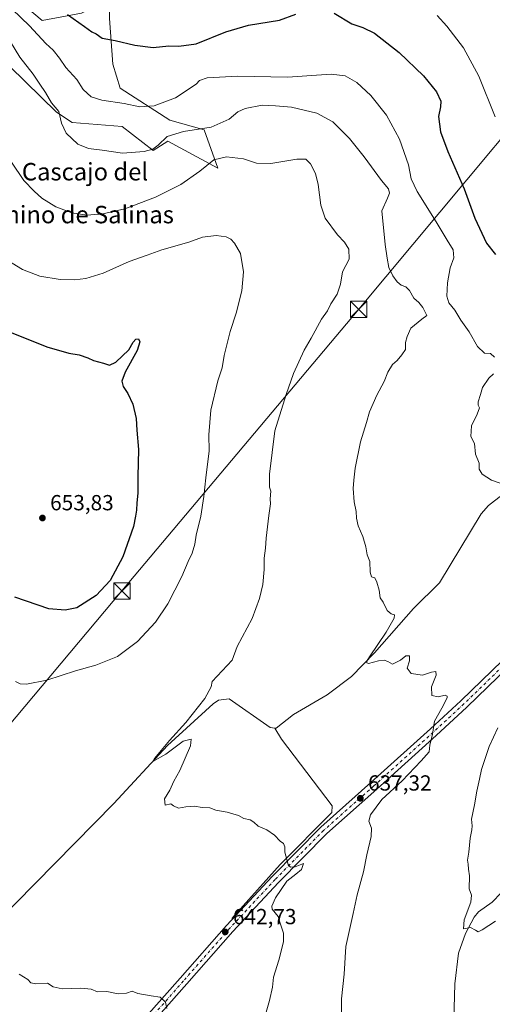
# Model space of a CAD drawing. Units: metres. Extents: x 621174 to 624629, y 4724866 to 4727240.
# Drawn here: x 623433 to 623650, y 4726250 to 4726702 of the extents above; entities that cross this region are included whole.
import ezdxf
from ezdxf.enums import TextEntityAlignment as Align

# ---------------------------------------------------------------- set-up
doc = ezdxf.new("R2010")
doc.units = ezdxf.units.M
doc.header["$MEASUREMENT"] = 0
doc.linetypes.add('DGN Style 4', pattern=[2.638475, 1.318413, -0.659207, 0.001648, -0.659207])
for name, color, linetype, lineweight in [('Carretera de calzada única Cxs', 7, 'Continuous', 13), ('Carretera de calzada única eje', 7, 'DGN Style 4', 0), ('Cementerio Cxs', 135, 'Continuous', 0), ('Cima', 7, 'Continuous', 0), ('Corriente natural lineal', 142, 'Continuous', 13), ('Cultivos herbáceos CxS', 92, 'Continuous', 0), ('Curva de nivel maestra', 30, 'Continuous', 30), ('Curva de nivel normal', 30, 'Continuous', 0), ('Matorral CxS', 135, 'Continuous', 0), ('Punto de cota en terreno', 7, 'Continuous', 0), ('Rótulo de punto de cota en terreno', 7, 'Continuous', 0), ('Tendido', 6, 'Continuous', 0), ('Texto cartográfico', 7, 'Continuous', 0), ('Torre de tendido puntual', 7, 'Continuous', 0)]:
    doc.layers.add(name, color=color, linetype=linetype, lineweight=lineweight)
doc.styles.add('Style-Arial', font='txt')

# ---------------------------------------------------------------- blocks, each defined once
blk = doc.blocks.new('*U11')
at = {"layer": 'Cultivos herbáceos CxS', "color": 92, "linetype": 'Continuous', "lineweight": 0}
blk.add_polyline3d([(623428.3069, 4726680.3585, 637.4285), (623449.7555, 4726659.5455, 634.8224), (623456.9035, 4726654.7775, 634.1469), (623479.7773, 4726652.8705, 632.6185), (623494.0731, 4726641.9047, 634.6712), (623500.7453, 4726646.1955, 634.8399), (623523.6191, 4726633.7987, 640.3232), (623517.4233, 4726651.4405, 634.471), (623501.6985, 4726655.7313, 631.6869), (623478.8247, 4726670.5125, 628.0476), (623475.4889, 4726681.4783, 626.2086), (623474.0593, 4726702.4571, 623.379), (623473.8316, 4726711.4351, 621.4753), (623461.1935, 4726704.8411, 623.8237), (623443.0843, 4726701.5033, 627.4786), (623433.5545, 4726709.6091, 627.8892), (623427.3597, 4726717.2371, 627.4891)], dxfattribs=at)
blk = doc.blocks.new('5PATER')
at = {"layer": 'Cementerio Cxs', "linetype": 'Continuous', "lineweight": 0}
h = blk.add_hatch(color=51, dxfattribs=at)
edge = h.paths.add_edge_path()
edge.add_ellipse((0, 0), major_axis=(-0.11, -0.111), ratio=0.999422, start_angle=0, end_angle=360)
blk = doc.blocks.new('5TTEND')
at = {"layer": 'Cima', "color": 7, "linetype": 'Continuous', "lineweight": 0}
for p, q in [((-0.375, 0.3754), (0.375, -0.3746)), ((0.372, 0.3784), (-0.372, -0.3776))]:
    blk.add_line(p, q, dxfattribs=at)
at = {"layer": 'Cima', "color": 7, "linetype": 'Continuous', "lineweight": 0, "flags": 128}
blk.add_lwpolyline([(-0.375, -0.3746), (0.375, -0.3746), (0.375, 0.3754), (-0.375, 0.3754), (-0.372, -0.3776)], dxfattribs=at)

msp = doc.modelspace()

# ---------------------------------------------------------------- linework, layer by layer
at = {"layer": 'Carretera de calzada única Cxs', "color": 7, "linetype": 'Continuous', "lineweight": 13}
for points in [[(623490.8451, 4726244.8063, 645.6745), (623506.4131, 4726262.4853, 644.2623), (623527.5975, 4726286.5825, 642.5459), (623548.5393, 4726309.1149, 640.6274), (623570.8329, 4726331.6739, 638.5869), (623593.8943, 4726352.0845, 636.7451), (623621.1303, 4726376.6763, 634.9183), (623635.1283, 4726389.6179, 634.0807), (623658.9371, 4726412.6331, 632.6724)], [(623490.8451, 4726244.8063, 645.6745), (623506.4131, 4726262.4853, 644.2623), (623527.5975, 4726286.5825, 642.5459), (623548.5393, 4726309.1149, 640.6274), (623570.8329, 4726331.6739, 638.5869), (623593.8943, 4726352.0845, 636.7451), (623621.1303, 4726376.6763, 634.9183), (623635.1283, 4726389.6179, 634.0807), (623658.9371, 4726412.6331, 632.6724)], [(623661.6927, 4726409.7333, 633.9065), (623637.8765, 4726386.7109, 634.0771), (623623.8285, 4726373.7233, 634.6427), (623596.5603, 4726349.1023, 636.4706), (623573.5841, 4726328.7671, 638.6963), (623551.4275, 4726306.3469, 640.8239), (623530.5651, 4726283.8999, 642.383), (623509.4161, 4726259.8429, 644.1624), (623494.2435, 4726242.6131, 645.3856)], [(623661.6927, 4726409.7333, 633.9065), (623637.8765, 4726386.7109, 634.0771), (623623.8285, 4726373.7233, 634.6427), (623596.5603, 4726349.1023, 636.4706), (623573.5841, 4726328.7671, 638.6963), (623551.4275, 4726306.3469, 640.8239), (623530.5651, 4726283.8999, 642.383), (623509.4161, 4726259.8429, 644.1624), (623494.2435, 4726242.6131, 645.3856)]]:
    msp.add_polyline3d(points, dxfattribs=at)
at = {"layer": 'Carretera de calzada única eje', "color": 7, "linetype": 'DGN Style 4', "lineweight": 0}
msp.add_polyline3d([(623660.3149, 4726411.1831, 633.0771), (623636.5023, 4726388.1643, 634.0294), (623622.4795, 4726375.1997, 634.7902), (623595.2273, 4726350.5935, 636.6222), (623572.2085, 4726330.2205, 638.5937), (623549.9835, 4726307.7309, 640.6995), (623529.0813, 4726285.2413, 642.462), (623507.9147, 4726261.1641, 644.2589), (623492.3041, 4726243.4371, 645.5701)], dxfattribs=at)
at = {"layer": 'Corriente natural lineal', "color": 142, "linetype": 'Continuous', "lineweight": 13}
for points in [[(623549.8553, 4726377.0582, 637.499), (623550.3601, 4726376.9901, 637.4597), (623558.4001, 4726383.2501, 637.3968), (623573.7901, 4726392.2901, 636.4821), (623584.9201, 4726400.7701, 635.8797), (623595.5601, 4726411.5201, 635.1785), (623613.4201, 4726431.9601, 634.1325), (623625.3701, 4726443.7501, 633.4032), (623644.4801, 4726475.3901, 631.2068), (623647.8201, 4726479.1101, 630.8603), (623653.8801, 4726483.8301, 630.3087)], [(623403.8601, 4726269.3001, 645.198), (623476.0501, 4726342.4901, 640.7981), (623500.6301, 4726369.1301, 640.3166), (623521.5601, 4726388.2001, 639.4979), (623523.9701, 4726389.8701, 639.3849), (623528.8501, 4726390.5101, 639.0618), (623547.6901, 4726377.3501, 637.672), (623549.8553, 4726377.0582, 637.499)], [(623530.1401, 4726289.7401, 642.3399), (623552.2701, 4726314.5101, 640.1631), (623576.0001, 4726338.4401, 638.0347), (623576.1401, 4726341.4201, 637.9023), (623552.9301, 4726371.9401, 637.3627), (623549.8553, 4726377.0582, 637.499)], [(623631.7401, 4726237.4901, 632.1784), (623632.3401, 4726259.7901, 631.1105), (623634.0201, 4726273.8801, 630.4022), (623637.1801, 4726282.9001, 629.7557), (623641.2801, 4726290.4401, 629.5812), (623643.2401, 4726292.8401, 629.4949), (623649.5201, 4726297.2501, 629.1896), (623653.5701, 4726301.6101, 628.9876)]]:
    msp.add_polyline3d(points, dxfattribs=at)
at = {"layer": 'Cultivos herbáceos CxS', "color": 92, "linetype": 'Continuous', "lineweight": 0}
msp.add_polyline3d([(623428.3069, 4726680.3585, 637.4285), (623449.7555, 4726659.5455, 634.8224), (623456.9035, 4726654.7775, 634.1469), (623479.7773, 4726652.8705, 632.6185), (623494.0731, 4726641.9047, 634.6712), (623500.7453, 4726646.1955, 634.8399), (623523.6191, 4726633.7987, 640.3232), (623517.4233, 4726651.4405, 634.471), (623501.6985, 4726655.7313, 631.6869), (623478.8247, 4726670.5125, 628.0476), (623475.4889, 4726681.4783, 626.2086), (623474.0593, 4726702.4571, 623.379), (623473.8316, 4726711.4351, 621.4753), (623461.1935, 4726704.8411, 623.8237), (623443.0843, 4726701.5033, 627.4786), (623433.5545, 4726709.6091, 627.8892), (623427.3597, 4726717.2371, 627.4891)], dxfattribs=at)
at = {"layer": 'Curva de nivel maestra', "color": 30, "linetype": 'Continuous', "lineweight": 30, "flags": 128}
for points, elevation in [([(623454.69, 4726704.2001), (623462.6, 4726698.8101), (623465.84, 4726696.3601), (623467.94, 4726695.3201), (623470.64, 4726693.4401), (623476.64, 4726692.3801), (623485.64, 4726690.2101), (623493.97, 4726689.1001), (623501.18, 4726689.9501), (623505.83, 4726689.6601), (623513.7, 4726690.7401), (623527.34, 4726696.3201), (623537.81, 4726699.3401), (623551.92, 4726701.6501), (623559.39, 4726704.4601)], 625), ([(623577.07, 4726704.8201), (623585.2, 4726699.9901), (623590.12, 4726698.3301), (623595.49, 4726695.6301), (623606.78, 4726686.8501), (623617.95, 4726676.1201), (623623.94, 4726668.7601), (623625.91, 4726664.5701), (623625.85, 4726661.9101), (623624.81, 4726657.5401), (623625.85, 4726650.4201), (623629.14, 4726641.4301), (623636.71, 4726624.3401), (623641.52, 4726610.8201), (623646.89, 4726599.3501), (623651.04, 4726594.2501)], 625), ([(623425.05, 4726559.9201), (623445.27, 4726551.9501), (623455.38, 4726548.9601), (623460.06, 4726548.1801), (623463.99, 4726546.8501), (623466.72, 4726545.5701), (623471.3, 4726544.3701), (623473.97, 4726543.4901), (623476.97, 4726544.8801), (623482.79, 4726550.5301), (623484.92, 4726553.9701), (623486.05, 4726555.3501), (623487.35, 4726555.5001), (623487.94, 4726554.2201), (623486.66, 4726550.2601), (623481.21, 4726540.2501), (623479.65, 4726536.1701), (623480.3, 4726533.6801), (623482.41, 4726530.4901), (623484.66, 4726525.6701), (623486.16, 4726518.9601), (623486.48, 4726513.6801), (623487.26, 4726504.8801), (623487.04, 4726492.4401), (623487.05, 4726484.7401), (623486.5, 4726480.3701), (623486.44, 4726477.0101), (623485.97, 4726474.2501), (623484.97, 4726469.5601), (623480.07, 4726455.5901), (623474.35, 4726444.8201), (623467.89, 4726437.8701), (623458.99, 4726432.2601), (623453.67, 4726431.1901), (623446.2, 4726431.8201), (623430.66, 4726437.1701)], 650)]:
    msp.add_lwpolyline(points, dxfattribs=dict(at, elevation=elevation))
at = {"layer": 'Curva de nivel normal', "color": 30, "linetype": 'Continuous', "lineweight": 0, "flags": 128}
for points, elevation in [([(623425.44, 4726710.5201), (623437.26, 4726699.0701), (623444.84, 4726691.0201), (623448.23, 4726687.9601), (623451.02, 4726684.2701), (623453.98, 4726679.9001), (623459.06, 4726674.4601), (623461.93, 4726669.8701), (623465.57, 4726666.5101), (623470.47, 4726664.9501), (623480.77, 4726663.4601), (623487.86, 4726661.9901), (623494.43, 4726662.3601), (623504.25, 4726666.1201), (623513.72, 4726672.2401), (623515.31, 4726674.0501), (623518.76, 4726675.1601), (623532.88, 4726675.9501), (623555.65, 4726675.4701), (623575.61, 4726676.8801), (623582.14, 4726676.0901), (623587.44, 4726673.0501), (623593.76, 4726667.1501), (623601.02, 4726658.0501), (623607.02, 4726647.0801), (623611.04, 4726635.3301), (623612.3, 4726628.9201), (623615.1, 4726623.0601), (623623.73, 4726609.2001), (623628.77, 4726600.7601), (623631.54, 4726596.3301), (623631.94, 4726592.6201), (623630.18, 4726588.0501), (623628.98, 4726581.2301), (623628.71, 4726575.0601), (623629.55, 4726572.0101), (623632.33, 4726568.6201), (623635.13, 4726564.1601), (623638.88, 4726558.7001), (623642.74, 4726552.0601), (623645.92, 4726548.9801), (623648.7, 4726548.8601), (623650.53, 4726547.2101)], 630), ([(623650.79, 4726657.4101), (623643.29, 4726675.9201), (623636.28, 4726688.9001), (623628.62, 4726698.9001), (623624.23, 4726703.8401)], 620), ([(623428.64, 4726691.7401), (623432.93, 4726684.7601), (623439, 4726676.9501), (623442.08, 4726672.3501), (623444.63, 4726668.5601), (623447.34, 4726663.7001), (623450.78, 4726659.7201), (623452, 4726654.4701), (623454.12, 4726649.8501), (623459.52, 4726644.8501), (623464.32, 4726642.8201), (623470.65, 4726641.9901), (623480.02, 4726640.6201), (623489.86, 4726641.4901), (623493.87, 4726642.4901), (623496.3, 4726644.3601), (623500.39, 4726648.2801), (623507.97, 4726650.6401), (623520.64, 4726652.5401), (623528.88, 4726656.2101), (623532.9, 4726659.6901), (623536.15, 4726661.2001), (623544.06, 4726662.6701), (623550.12, 4726662.4101), (623557.42, 4726661.7501), (623569.1, 4726659.0601), (623576.38, 4726654.9901), (623584.1, 4726647.3801), (623590.82, 4726639.0701), (623598.69, 4726628.1601), (623601.9, 4726624.3801), (623602.41, 4726622.2901), (623601.51, 4726620.0401), (623598.9, 4726614.2501), (623600.35, 4726598.7501), (623601.39, 4726592.5801), (623602.12, 4726588.2301), (623603.87, 4726584.4101), (623605.89, 4726581.7401), (623607.75, 4726580.1401), (623609.84, 4726579.3801), (623611.58, 4726577.7101), (623613.54, 4726574.2201), (623615.92, 4726572.1401), (623617.72, 4726569.9901), (623618.86, 4726567.4701), (623619.51, 4726566.2401), (623617.18, 4726564.6401), (623612.21, 4726560.4301), (623610.43, 4726556.5801), (623609.74, 4726553.9201), (623609.71, 4726550.6101), (623608, 4726548.2201), (623605.95, 4726545.6801), (623603.82, 4726543.7701), (623601.65, 4726540.2501), (623599.98, 4726535.9201), (623596.52, 4726529.7001), (623593.22, 4726522.0301), (623591.85, 4726517.2001), (623589.04, 4726508.2701), (623586.62, 4726496.2601), (623586.08, 4726490.7201), (623585.7, 4726487.0001), (623586.12, 4726480.8501), (623587.07, 4726476.4501), (623587.23, 4726473.3501), (623588.05, 4726469.8601), (623590.2, 4726464.8801), (623591.55, 4726460.1901), (623592.22, 4726456.5601), (623593.37, 4726453.4901), (623593.51, 4726448.5101), (623594.2, 4726446.5001), (623595.74, 4726445.9901), (623596.52, 4726443.9401), (623597.68, 4726440.2601), (623598.19, 4726436.8201), (623599.46, 4726434.8401), (623601.36, 4726431.0001), (623603.09, 4726429.4801), (623604.64, 4726429.0901), (623604.55, 4726427.4801), (623600.9, 4726421.0301), (623593.17, 4726409.8001), (623592.07, 4726407.7601), (623591.94, 4726407.0701), (623592.83, 4726406.7701), (623597.29, 4726408.0001), (623599.9, 4726408.2301), (623601.6, 4726407.5701), (623603.74, 4726406.3801), (623607.5, 4726408.2001), (623609.96, 4726410.2401), (623611.6, 4726410.2601), (623611.5, 4726408.0001), (623610.52, 4726404.5301), (623612.32, 4726402.0601), (623617.55, 4726401.4001), (623621.63, 4726402.7501), (623623.7, 4726403.0001), (623623.77, 4726401.2901), (623621.71, 4726395.9501), (623621.78, 4726392.0901), (623624.77, 4726391.4101), (623627.86, 4726392.1701), (623628.85, 4726391.7901), (623628.79, 4726391.0001), (623626.34, 4726386.1901), (623623.04, 4726380.2701), (623622.12, 4726374.3601), (623620.93, 4726369.2801), (623620.51, 4726366.2401), (623616.88, 4726362.1501), (623608.19, 4726352.8401), (623598.85, 4726344.3201), (623593.7, 4726337.3701), (623592.9, 4726334.3801), (623594.2, 4726331.1701), (623594.05, 4726327.4001), (623592.07, 4726319.0401), (623590.53, 4726311.1201), (623587.62, 4726300.6501), (623585.72, 4726292.0201), (623582.35, 4726276.9201), (623581.64, 4726264.2901), (623580.33, 4726252.9801), (623580.4, 4726245.0301)], 635), ([(623429.02, 4726636.4801), (623434.71, 4726628.0801), (623439.5, 4726623.2901), (623442.96, 4726620.0301), (623449.43, 4726616.0401), (623456.68, 4726613.3001), (623463.65, 4726612.2601), (623470.88, 4726612.8501), (623481.04, 4726615.1501), (623495.16, 4726620.4601), (623506.72, 4726626.3401), (623515.49, 4726632.4901), (623521.81, 4726637.6901), (623527.65, 4726638.9801), (623535.41, 4726638.0301), (623541.38, 4726636.1601), (623547.96, 4726635.8801), (623559.89, 4726637.9901), (623564.04, 4726637.9801), (623566.13, 4726635.7501), (623568.45, 4726631.4101), (623569.74, 4726626.3701), (623570.89, 4726616.8501), (623572.94, 4726610.9001), (623578.56, 4726603.1801), (623581.8, 4726599.8801), (623583.75, 4726596.7301), (623583.85, 4726592.0401), (623580.8, 4726586.2501), (623579.92, 4726580.5801), (623578.4, 4726576.0801), (623575.48, 4726571.5801), (623573.96, 4726568.4201), (623571.19, 4726564.5801), (623566.47, 4726555.9201), (623563.26, 4726550.4101), (623558.38, 4726539.6301), (623555.02, 4726530.0901), (623549.74, 4726513.4201), (623547.37, 4726493.4401), (623547.33, 4726487.5801), (623547.96, 4726485.7201), (623547.72, 4726482.2701), (623547.89, 4726479.8401), (623547.02, 4726474.5901), (623545.82, 4726464.2401), (623545.59, 4726459.6301), (623544.94, 4726455.0401), (623544.96, 4726449.8001), (623544.32, 4726442.9701), (623542.84, 4726436.4301), (623539.46, 4726427.4001), (623532.58, 4726414.5501), (623530.19, 4726408.2701), (623521.14, 4726398.4401), (623520.64, 4726395.9401), (623517.68, 4726390.6001), (623509.04, 4726379.6001), (623501.49, 4726371.4401), (623494.66, 4726363.1001), (623493.84, 4726361.8001), (623499.83, 4726365.0801), (623507.73, 4726371.0201), (623511.47, 4726372.0201), (623511.11, 4726368.9401), (623506.31, 4726357.6001), (623503.46, 4726352.7001), (623501.61, 4726348.6701), (623499.27, 4726344.7001), (623499.58, 4726341.8001), (623502.06, 4726342.3601), (623503.41, 4726341.3801), (623505.71, 4726340.3401), (623509, 4726340.9701), (623512.98, 4726341.2801), (623516.42, 4726340.7201), (623520.06, 4726340.5201), (623522.73, 4726339.4601), (623527.97, 4726338.5701), (623533.18, 4726336.9401), (623535.62, 4726335.6801), (623538.47, 4726335.0701), (623540.22, 4726334.0301), (623542.16, 4726332.0901), (623546.11, 4726330.4201), (623549.67, 4726327.9801), (623552.24, 4726325.2201), (623553.81, 4726324.1201), (623554.4, 4726322.6901), (623554.37, 4726320.2701), (623555.95, 4726314.6001), (623556.97, 4726313.2901), (623559.19, 4726313.4601), (623562.92, 4726314.9701), (623561.98, 4726312.3101), (623559.45, 4726310.0701), (623555.35, 4726306.9101), (623550.12, 4726299.2001), (623548.47, 4726295.3901), (623548.59, 4726294.0101), (623551.36, 4726290.6801), (623552.27, 4726287.5901), (623553.8, 4726283.1201), (623553.73, 4726279.0601), (623551.69, 4726270.6301), (623549.22, 4726262.9501), (623548.69, 4726258.3201), (623547.42, 4726252.2601), (623543.62, 4726238.9401)], 640), ([(623427.44, 4726591.4901), (623434.11, 4726587.3001), (623442.1, 4726584.2301), (623451.3, 4726582.7301), (623457.94, 4726582.5901), (623463.09, 4726583.1401), (623471.07, 4726585.7301), (623482.97, 4726591.0501), (623491.3, 4726593.9201), (623498.05, 4726596.3701), (623510.33, 4726599.9101), (623516.67, 4726602.2001), (623522.98, 4726602.9301), (623527.51, 4726602.2501), (623529.57, 4726601.1801), (623531.37, 4726599.4701), (623534.02, 4726594.6401), (623535.46, 4726586.2201), (623534.66, 4726577.5501), (623532.02, 4726567.2501), (623529.3, 4726558.9201), (623526.56, 4726547.9201), (623525.65, 4726542.2501), (623523.69, 4726536.2501), (623520.54, 4726522.9201), (623519.56, 4726511.5901), (623519.63, 4726504.2601), (623518.1, 4726491.8401), (623517.28, 4726483.2801), (623515.83, 4726474.2201), (623513.81, 4726465.5101), (623513.16, 4726461.3601), (623511.88, 4726457.3501), (623510.02, 4726453.5401), (623507.19, 4726446.5701), (623500.69, 4726434.0401), (623495.09, 4726425.6301), (623486.79, 4726416.7801), (623477.63, 4726409.8401), (623467.74, 4726405.8801), (623458.38, 4726403.2801), (623445.27, 4726398.9901), (623435.94, 4726397.1801), (623433.1, 4726397.4201), (623430.82, 4726398.4401)], 645), ([(623650.04, 4726539.4601), (623647.98, 4726537.5401), (623645.03, 4726533.1801), (623644.12, 4726529.9901), (623643.03, 4726526.7301), (623642.98, 4726525.1501), (623643.63, 4726523.9401), (623642.67, 4726520.9801), (623639.96, 4726515.7401), (623639.62, 4726510.8301), (623641.36, 4726507.5901), (623641.85, 4726502.6101), (623643.47, 4726498.5601), (623643.55, 4726495.8601), (623644.84, 4726493.4801), (623649.1, 4726490.7601), (623653.07, 4726489.3801)], 630), ([(623652.12, 4726377.2801), (623648.07, 4726368.6501), (623644.64, 4726358.1001), (623643.74, 4726353.7401), (623642.37, 4726348.2201), (623641.33, 4726341.9401), (623640.01, 4726335.2701), (623640.26, 4726332.3401), (623640.16, 4726330.3901), (623639.32, 4726326.6301), (623638.84, 4726320.1601), (623638.16, 4726316.4801), (623638.42, 4726314.6801), (623638.56, 4726312.3801), (623639.09, 4726309.2801), (623638.98, 4726303.3301), (623640, 4726300.5601), (623639.62, 4726297.2701), (623636.57, 4726289.2201), (623636.32, 4726285.0001), (623639.55, 4726285.6101), (623641.83, 4726284.5101), (623643.12, 4726283.7101), (623644.88, 4726284.5301), (623651, 4726288.5401)], 630), ([(623432.56, 4726264.2901), (623436.56, 4726261.8701), (623437.93, 4726260.2401), (623440.22, 4726259.8601), (623445.52, 4726260.1701), (623448.13, 4726258.4401), (623452.23, 4726257.5101), (623460.79, 4726257.8601), (623465.64, 4726257.4001), (623468.42, 4726256.2001), (623472.82, 4726256.3601), (623478.02, 4726255.2001), (623481.82, 4726255.6301), (623484.42, 4726256.4701), (623487.04, 4726255.4701), (623493.05, 4726254.3201), (623497.24, 4726253.7401), (623499.64, 4726251.3601), (623500.22, 4726248.4801)], 645)]:
    msp.add_lwpolyline(points, dxfattribs=dict(at, elevation=elevation))
at = {"layer": 'Matorral CxS', "color": 135, "linetype": 'Continuous', "lineweight": 0}
for points in [[(623427.3597, 4726717.2371, 627.4891), (623433.5545, 4726709.6091, 627.8892), (623443.0843, 4726701.5033, 627.4786), (623461.1935, 4726704.8411, 623.8237), (623473.8316, 4726711.4351, 621.4753), (623474.0593, 4726702.4571, 623.379), (623475.4889, 4726681.4783, 626.2086), (623478.8247, 4726670.5125, 628.0476), (623501.6985, 4726655.7313, 631.6869), (623517.4233, 4726651.4405, 634.471), (623523.6191, 4726633.7987, 640.3232), (623500.7453, 4726646.1955, 634.8399), (623494.0731, 4726641.9047, 634.6712), (623479.7773, 4726652.8705, 632.6185), (623456.9035, 4726654.7775, 634.1469), (623449.7555, 4726659.5455, 634.8224), (623428.3069, 4726680.3585, 637.4285)], [(623428.3069, 4726680.3585, 637.4285), (623449.7555, 4726659.5455, 634.8224), (623456.9035, 4726654.7775, 634.1469), (623479.7773, 4726652.8705, 632.6185), (623494.0731, 4726641.9047, 634.6712), (623500.7453, 4726646.1955, 634.8399), (623523.6191, 4726633.7987, 640.3232), (623517.4233, 4726651.4405, 634.471), (623501.6985, 4726655.7313, 631.6869), (623478.8247, 4726670.5125, 628.0476), (623475.4889, 4726681.4783, 626.2086), (623474.0593, 4726702.4571, 623.379), (623473.8316, 4726711.4351, 621.4753), (623461.1935, 4726704.8411, 623.8237), (623443.0843, 4726701.5033, 627.4786), (623433.5545, 4726709.6091, 627.8892), (623427.3597, 4726717.2371, 627.4891)]]:
    msp.add_polyline3d(points, dxfattribs=at)
at = {"layer": 'Tendido', "color": 6, "linetype": 'Continuous', "lineweight": 0}
msp.add_polyline3d([(623180.3603, 4726083.442, 672.6551), (623243.6719, 4726158.4556, 658.759), (623358.7659, 4726296.0392, 648.64), (623479.6807, 4726439.9729, 649.1999), (623588.2924, 4726569.0898, 639.4425), (623712.9432, 4726718.4906, 616.1315), (623828.9425, 4726856.6163, 606.1062), (623916.85, 4726961.91, 603.5785)], dxfattribs=at)

# ---------------------------------------------------------------- block references
at = {"layer": 'Cultivos herbáceos CxS', "color": 92, "linetype": 'Continuous', "lineweight": 0}
msp.add_blockref('*U11', (0, 0), dxfattribs=at)
at = {"layer": 'Punto de cota en terreno', "color": 7, "linetype": 'Continuous', "lineweight": 0, "xscale": 10, "yscale": 10, "zscale": 10}
for p in [(623443.25, 4726473.41, 653.83), (623589.02, 4726344.91, 637.32), (623527.06, 4726283.64, 642.73)]:
    msp.add_blockref('5PATER', p, dxfattribs=at)
at = {"layer": 'Torre de tendido puntual', "color": 7, "linetype": 'Continuous', "lineweight": 0, "xscale": 10, "yscale": 10, "zscale": 10}
for p in [(623588.2924, 4726569.0898, 639.4425), (623479.6807, 4726439.9729, 649.1999)]:
    msp.add_blockref('5TTEND', p, dxfattribs=at)

# ---------------------------------------------------------------- texts
at = {"layer": 'Rótulo de punto de cota en terreno', "color": 7, "linetype": 'Continuous', "lineweight": 0, "style": 'Style-Arial'}
for s, p in [('653,83', (623446.7778, 4726476.9378)), ('637,32', (623592.5478, 4726348.4378)), ('642,73', (623530.5878, 4726287.1678))]:
    msp.add_text(s, height=7, dxfattribs=at).set_placement(p)
at = {"layer": 'Texto cartográfico', "color": 7, "linetype": 'Continuous', "lineweight": 0, "style": 'Style-Arial'}
for s, p in [('Cascajo del', (623462.7569, 4726632.1801)), ('Camino de Salinas', (623456.5994, 4726612.5201))]:
    msp.add_text(s, height=8, dxfattribs=at).set_placement(p, align=Align.MIDDLE_CENTER)

doc.saveas('drawing.dxf')
